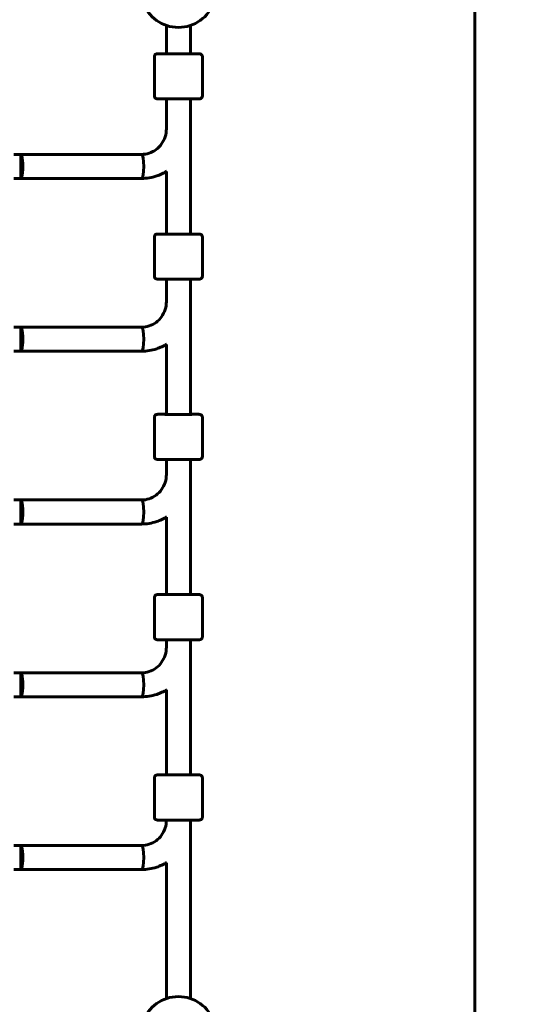
# Model space of a CAD drawing. Units: millimetres. Extents: x 9909 to 21132, y 4654 to 20163.
# Drawn here: x 17133 to 17473, y 9573 to 10229 of the extents above; entities that cross this region are included whole.
import ezdxf

# ---------------------------------------------------------------- set-up
doc = ezdxf.new("R2010")
doc.units = ezdxf.units.MM
doc.header["$LTSCALE"] = 80
doc.layers.add('Widoczne (ISO)', color=7, linetype='Continuous', lineweight=60)
doc.layers.add('Wymiar (ISO)', color=7, linetype='Continuous', lineweight=18, true_color=0x00803f)
doc.styles.add('Tekst etykiety (ISO)', font='tahoma.ttf')
doc.dimstyles.new('Domyślne (ISO)', dxfattribs={"dimscale": 80, "dimtxt": 3.5, "dimasz": 2.5, "dimexe": 3.175, "dimexo": 0, "dimgap": 0.762, "dimtad": 1, "dimtoh": 1, "dimdec": 0, "dimrnd": 1e-08, "dimzin": 0, "dimtxsty": 'Tekst etykiety (ISO)', "dimcen": 0.09, "dimdle": 10, "dimclrd": 256, "dimclre": 256, "dimclrt": 256, "dimadec": 0, "dimazin": 0, "dimtfac": 0.714286, "dimtdec": 0, "dimtmove": 0, "dimatfit": 3, "dimfxl": 1, "dimtolj": 1, "dimtzin": 0, "dimlwd": -1, "dimlwe": -1, "dimarcsym": 0})

# ---------------------------------------------------------------- blocks, each defined once
blk = doc.blocks.new('*D8')
at = {"layer": 'Defpoints', "color": 0, "transparency": 16777216}
for p in [(20030.72, 15214.95), (20030.72, 11931.22), (10765.58, 8666.07)]:
    blk.add_point(p, dxfattribs=at)
at = {"layer": 'Wymiar (ISO)', "transparency": 16777216}
for p, q in [((10765.58, 8666.07), (10765.58, 15468.95)), ((20030.72, 11931.22), (20030.72, 15468.95)), ((10965.58, 15214.95), (19830.72, 15214.95))]:
    blk.add_line(p, q, dxfattribs=at)
for points in [[(10965.58, 15248.29), (10965.58, 15181.62), (10765.58, 15214.95)], [(19830.72, 15248.29), (19830.72, 15181.62), (20030.72, 15214.95)]]:
    blk.add_solid(points, dxfattribs=at)
at = {"layer": 'Wymiar (ISO)', "transparency": 16777216, "insert": (15398.15, 15567.57), "char_height": 280, "attachment_point": 2, "style": 'Tekst etykiety (ISO)'}
blk.add_mtext('\\A1;9265', dxfattribs=at)
blk = doc.blocks.new('*D9')
at = {"layer": 'Defpoints', "color": 0, "transparency": 16777216}
for p in [(18530.72, 10951.07), (12682.1, 8136.07), (18530.72, 4907.61)]:
    blk.add_point(p, dxfattribs=at)
at = {"layer": 'Wymiar (ISO)', "transparency": 16777216}
for p, q in [((18530.72, 10951.07), (18530.72, 4653.61)), ((12682.1, 8136.07), (12682.1, 4653.61)), ((12882.1, 4907.61), (18330.72, 4907.61))]:
    blk.add_line(p, q, dxfattribs=at)
for points in [[(12882.1, 4940.95), (12882.1, 4874.28), (12682.1, 4907.61)], [(18330.72, 4940.95), (18330.72, 4874.28), (18530.72, 4907.61)]]:
    blk.add_solid(points, dxfattribs=at)
at = {"layer": 'Wymiar (ISO)', "transparency": 16777216, "insert": (15606.41, 5261.36), "char_height": 280, "attachment_point": 2, "style": 'Tekst etykiety (ISO)'}
blk.add_mtext('\\A1;5849', dxfattribs=at)
blk = doc.blocks.new('*D10')
at = {"layer": 'Defpoints', "color": 0, "transparency": 16777216}
for p in [(14915.98, 12940.42), (20878.15, 12940.42), (15430.98, 7326.5)]:
    blk.add_point(p, dxfattribs=at)
at = {"layer": 'Wymiar (ISO)', "transparency": 16777216}
for p, q in [((14915.98, 12940.42), (21132.15, 12940.42)), ((20878.15, 7526.5), (20878.15, 12740.42)), ((15430.98, 7326.5), (21132.15, 7326.5))]:
    blk.add_line(p, q, dxfattribs=at)
for points in [[(20844.82, 12740.42), (20911.48, 12740.42), (20878.15, 12940.42)], [(20844.82, 7526.5), (20911.48, 7526.5), (20878.15, 7326.5)]]:
    blk.add_solid(points, dxfattribs=at)
at = {"layer": 'Wymiar (ISO)', "transparency": 16777216, "insert": (20526.1, 10133.46), "char_height": 280, "attachment_point": 2, "rotation": 90, "style": 'Tekst etykiety (ISO)'}
blk.add_mtext('\\A1;5614', dxfattribs=at)

msp = doc.modelspace()

# ---------------------------------------------------------------- linework, layer by layer
at = {"layer": 'Widoczne (ISO)'}
for p, q in [((17435.83, 9568.07), (17435.83, 10234.07)), ((17230.48, 10224.89), (17230.48, 10206.07)), ((17246.48, 10224.89), (17246.48, 10206.07)), ((17222.48, 10178.07), (17222.48, 10204.07)), ((17254.48, 10178.07), (17254.48, 10204.07)), ((17230.48, 10176.07), (17230.48, 10155.89)), ((17246.48, 10176.07), (17246.48, 10086.07)), ((17133.48, 10139.07), (17128.89, 10139.07)), ((17133.48, 10123.07), (17133.48, 10139.07)), ((17213.92, 10139.07), (17133.48, 10139.07)), ((17230.48, 10127.66), (17230.48, 10086.07)), ((17133.48, 10123.07), (17128.89, 10123.07)), ((17213.92, 10123.07), (17133.48, 10123.07)), ((17222.48, 10058.07), (17222.48, 10084.07)), ((17254.48, 10058.07), (17254.48, 10084.07)), ((17230.48, 10056.07), (17230.48, 10040.93)), ((17246.48, 10056.07), (17246.48, 9966.07)), ((17133.48, 10024.07), (17128.89, 10024.07)), ((17133.48, 10008.07), (17133.48, 10024.07)), ((17213.92, 10024.07), (17133.48, 10024.07)), ((17133.48, 10008.07), (17128.89, 10008.07)), ((17213.92, 10008.07), (17133.48, 10008.07)), ((17230.48, 10012.66), (17230.48, 9966.07)), ((17222.48, 9938.07), (17222.48, 9964.07)), ((17254.48, 9938.07), (17254.48, 9964.07)), ((17230.48, 9936.07), (17230.48, 9925.98)), ((17246.48, 9936.07), (17246.48, 9846.07)), ((17133.48, 9909.07), (17128.89, 9909.07)), ((17133.48, 9893.07), (17133.48, 9909.07)), ((17213.92, 9909.07), (17133.48, 9909.07)), ((17230.48, 9897.66), (17230.48, 9846.07)), ((17133.48, 9893.07), (17128.89, 9893.07)), ((17213.92, 9893.07), (17133.48, 9893.07)), ((17222.48, 9818.07), (17222.48, 9844.07)), ((17254.48, 9818.07), (17254.48, 9844.07)), ((17230.48, 9816.07), (17230.48, 9811.03)), ((17246.48, 9816.07), (17246.48, 9726.07)), ((17133.48, 9794.07), (17128.89, 9794.07)), ((17133.48, 9778.07), (17133.48, 9794.07)), ((17213.92, 9794.07), (17133.48, 9794.07)), ((17133.48, 9778.07), (17128.89, 9778.07)), ((17213.92, 9778.07), (17133.48, 9778.07)), ((17230.48, 9782.66), (17230.48, 9726.07)), ((17222.48, 9698.07), (17222.48, 9724.07)), ((17254.48, 9698.07), (17254.48, 9724.07)), ((17246.48, 9696.07), (17246.48, 9577.26)), ((17133.48, 9679.07), (17128.89, 9679.07)), ((17133.48, 9663.07), (17133.48, 9679.07)), ((17213.92, 9679.07), (17133.48, 9679.07)), ((17230.48, 9667.66), (17230.48, 9577.26)), ((17133.48, 9663.07), (17128.89, 9663.07)), ((17213.92, 9663.07), (17133.48, 9663.07))]:
    msp.add_line(p, q, dxfattribs=at)
for centre, start, end in [((17238.48, 10248.57), 198.66968, 341.33032), ((17238.48, 9553.57), 18.65617, 161.34383)]:
    msp.add_arc(centre, 25, start, end, dxfattribs=at)
for centre, major_axis, ratio, start_param, end_param in [((17238.48, 10206.07), (-9, 0), 0.000279, 5.807303, 9.90066), ((17133.48, 10131.07), (0, 8), 0.187115, 3.141308, 6.282901), ((17213.92, 10131.07), (0, 8), 0.187115, 3.141593, 6.283185), ((17213.92, 10131.07), (0, 8), 0.187115, 3.141593, 6.283185), ((17238.48, 10086.07), (-9, 0), 0.000279, 5.807303, 9.90066), ((17133.48, 10016.07), (0, 8), 0.187115, 3.141308, 6.282901), ((17213.92, 10016.07), (0, 8), 0.187115, 3.141593, 6.283185), ((17213.92, 10016.07), (0, 8), 0.187115, 3.141593, 6.283185), ((17238.48, 9966.07), (-9, 0), 0.000279, 5.807303, 9.90066), ((17133.48, 9901.07), (0, 8), 0.187115, 3.141308, 6.282901), ((17213.92, 9901.07), (0, 8), 0.187115, 3.141593, 6.283185), ((17213.92, 9901.07), (0, 8), 0.187115, 3.141593, 6.283185), ((17238.48, 9846.07), (-9, 0), 0.000279, 5.807303, 9.90066), ((17133.48, 9786.07), (0, 8), 0.187115, 3.141308, 6.282901), ((17213.92, 9786.07), (0, 8), 0.187115, 3.141593, 6.283185), ((17213.92, 9786.07), (0, 8), 0.187115, 3.141593, 6.283185), ((17238.48, 9726.07), (-9, 0), 0.000279, 5.807303, 9.90066), ((17133.48, 9671.07), (0, 8), 0.187115, 3.141308, 6.282901), ((17213.92, 9671.07), (0, 8), 0.187115, 3.141593, 6.283185), ((17213.92, 9671.07), (0, 8), 0.187115, 3.141593, 6.283185)]:
    msp.add_ellipse(centre, major_axis=major_axis, ratio=ratio, start_param=start_param, end_param=end_param, dxfattribs=at)
for points, knots in [([(17222.48, 10204.07), (17222.48, 10204.29), (17222.51, 10204.51), (17222.65, 10204.92), (17222.75, 10205.11), (17223.01, 10205.45), (17223.17, 10205.6), (17223.52, 10205.84), (17223.71, 10205.93), (17224.02, 10206.02), (17224.12, 10206.04), (17224.26, 10206.06), (17224.3, 10206.07), (17224.35, 10206.07), (17224.36, 10206.07), (17224.38, 10206.07), (17224.39, 10206.07), (17224.4, 10206.07), (17224.41, 10206.07), (17224.42, 10206.07), (17224.43, 10206.07), (17224.44, 10206.07), (17224.44, 10206.07), (17224.46, 10206.07), (17224.46, 10206.07), (17224.48, 10206.07), (17224.49, 10206.07), (17224.54, 10206.08), (17224.61, 10206.08), (17225.01, 10206.08), (17225.59, 10206.08), (17227.17, 10206.08), (17228.14, 10206.08), (17229.65, 10206.08), (17230.05, 10206.08), (17230.48, 10206.08)], [0, 0, 0, 0, 0.064859, 0.064859, 0.128546, 0.128546, 0.192275, 0.192275, 0.256, 0.256, 0.287457, 0.287457, 0.299664, 0.299664, 0.303023, 0.303023, 0.305712, 0.305712, 0.309924, 0.309924, 0.314443, 0.314443, 0.322065, 0.322065, 0.34004, 0.34004, 0.393897, 0.393897, 0.555691, 0.555691, 1.040602, 1.040602, 1.486744, 1.486744, 1.640921, 1.640921, 1.640921, 1.640921]), ([(17246.48, 10206.08), (17247.52, 10206.08), (17248.48, 10206.08), (17250.23, 10206.08), (17251, 10206.08), (17252.07, 10206.08), (17252.38, 10206.08), (17252.48, 10206.07), (17252.49, 10206.07), (17252.51, 10206.07), (17252.52, 10206.07), (17252.54, 10206.07), (17252.55, 10206.07), (17252.57, 10206.07), (17252.58, 10206.07), (17252.61, 10206.07), (17252.62, 10206.07), (17252.66, 10206.07), (17252.68, 10206.06), (17252.75, 10206.06), (17252.79, 10206.05), (17252.95, 10206.02), (17253.06, 10205.99), (17253.36, 10205.88), (17253.54, 10205.78), (17253.87, 10205.52), (17254.02, 10205.36), (17254.26, 10205.01), (17254.35, 10204.81), (17254.45, 10204.44), (17254.48, 10204.25), (17254.48, 10204.07)], [3.336763, 3.336763, 3.336763, 3.336763, 3.717534, 3.717534, 4.163711, 4.163711, 4.610002, 4.610002, 4.651049, 4.651049, 4.66653, 4.66653, 4.670357, 4.670357, 4.675284, 4.675284, 4.679516, 4.679516, 4.686151, 4.686151, 4.7, 4.7, 4.735022, 4.735022, 4.795788, 4.795788, 4.859545, 4.859545, 4.92327, 4.92327, 4.977224, 4.977224, 4.977224, 4.977224]), ([(17254.48, 10178.07), (17254.48, 10177.86), (17254.44, 10177.64), (17254.31, 10177.23), (17254.2, 10177.04), (17253.95, 10176.7), (17253.79, 10176.55), (17253.44, 10176.31), (17253.25, 10176.22), (17252.94, 10176.13), (17252.84, 10176.1), (17252.69, 10176.09), (17252.65, 10176.08), (17252.6, 10176.08), (17252.59, 10176.08), (17252.58, 10176.08), (17252.57, 10176.08), (17252.56, 10176.08), (17252.55, 10176.08), (17252.53, 10176.08), (17252.53, 10176.08), (17252.52, 10176.07), (17252.51, 10176.07), (17252.5, 10176.07), (17252.5, 10176.07), (17252.48, 10176.07), (17252.47, 10176.07), (17252.41, 10176.07), (17252.34, 10176.07), (17251.95, 10176.07), (17251.36, 10176.07), (17249.79, 10176.07), (17248.82, 10176.07), (17246.58, 10176.07), (17245.28, 10176.07), (17242.54, 10176.07), (17241.06, 10176.07), (17238.09, 10176.07), (17236.57, 10176.07), (17233.69, 10176.07), (17232.28, 10176.07), (17229.77, 10176.07), (17228.62, 10176.07), (17226.73, 10176.07), (17225.96, 10176.07), (17224.88, 10176.07), (17224.58, 10176.07), (17224.48, 10176.07), (17224.47, 10176.07), (17224.45, 10176.07), (17224.44, 10176.07), (17224.41, 10176.08), (17224.41, 10176.08), (17224.39, 10176.08), (17224.37, 10176.08), (17224.35, 10176.08), (17224.33, 10176.08), (17224.3, 10176.08), (17224.28, 10176.08), (17224.21, 10176.09), (17224.17, 10176.1), (17224.01, 10176.13), (17223.89, 10176.16), (17223.59, 10176.27), (17223.41, 10176.37), (17223.08, 10176.63), (17222.94, 10176.78), (17222.7, 10177.14), (17222.61, 10177.34), (17222.5, 10177.71), (17222.48, 10177.89), (17222.48, 10178.07)], [0, 0, 0, 0, 0.064859, 0.064859, 0.128546, 0.128546, 0.192275, 0.192275, 0.256, 0.256, 0.287457, 0.287457, 0.299664, 0.299664, 0.303023, 0.303023, 0.305712, 0.305712, 0.309924, 0.309924, 0.314443, 0.314443, 0.322065, 0.322065, 0.34004, 0.34004, 0.393897, 0.393897, 0.555691, 0.555691, 1.040602, 1.040602, 1.486744, 1.486744, 1.932991, 1.932991, 2.37914, 2.37914, 2.82527, 2.82527, 3.271397, 3.271397, 3.717534, 3.717534, 4.163711, 4.163711, 4.610002, 4.610002, 4.651049, 4.651049, 4.66653, 4.66653, 4.670357, 4.670357, 4.675284, 4.675284, 4.679516, 4.679516, 4.686151, 4.686151, 4.7, 4.7, 4.735022, 4.735022, 4.795788, 4.795788, 4.859545, 4.859545, 4.92327, 4.92327, 4.977224, 4.977224, 4.977224, 4.977224]), ([(17213.92, 10139.07), (17215.64, 10139.07), (17217.36, 10139.35), (17220.64, 10140.43), (17222.19, 10141.24), (17225, 10143.32), (17226.25, 10144.59), (17228.3, 10147.47), (17229.11, 10149.08), (17230.2, 10152.48), (17230.48, 10154.28), (17230.48, 10156.07)], [3.141593, 3.141593, 3.141593, 3.141593, 3.455752, 3.455752, 3.769911, 3.769911, 4.08407, 4.08407, 4.39823, 4.39823, 4.712389, 4.712389, 4.712389, 4.712389]), ([(17213.92, 10123.07), (17217.34, 10123.07), (17220.77, 10123.63), (17226.38, 10125.48), (17228.65, 10126.54), (17230.77, 10127.84)], [3.1415927, 3.1415927, 3.1415927, 3.1415927, 3.4557519, 3.4557519, 3.6835882, 3.6835882, 3.6835882, 3.6835882]), ([(17222.48, 10084.07), (17222.48, 10084.29), (17222.51, 10084.51), (17222.65, 10084.92), (17222.75, 10085.11), (17223.01, 10085.45), (17223.17, 10085.6), (17223.52, 10085.84), (17223.71, 10085.93), (17224.02, 10086.02), (17224.12, 10086.04), (17224.26, 10086.06), (17224.3, 10086.07), (17224.35, 10086.07), (17224.36, 10086.07), (17224.38, 10086.07), (17224.39, 10086.07), (17224.4, 10086.07), (17224.41, 10086.07), (17224.42, 10086.07), (17224.43, 10086.07), (17224.44, 10086.07), (17224.44, 10086.07), (17224.46, 10086.07), (17224.46, 10086.07), (17224.48, 10086.07), (17224.49, 10086.07), (17224.54, 10086.08), (17224.61, 10086.08), (17225.01, 10086.08), (17225.59, 10086.08), (17227.17, 10086.08), (17228.14, 10086.08), (17229.65, 10086.08), (17230.05, 10086.08), (17230.48, 10086.08)], [0, 0, 0, 0, 0.064859, 0.064859, 0.128546, 0.128546, 0.192275, 0.192275, 0.256, 0.256, 0.287457, 0.287457, 0.299664, 0.299664, 0.303023, 0.303023, 0.305712, 0.305712, 0.309924, 0.309924, 0.314443, 0.314443, 0.322065, 0.322065, 0.34004, 0.34004, 0.393897, 0.393897, 0.555691, 0.555691, 1.040602, 1.040602, 1.486744, 1.486744, 1.640921, 1.640921, 1.640921, 1.640921]), ([(17246.48, 10086.08), (17247.52, 10086.08), (17248.48, 10086.08), (17250.23, 10086.08), (17251, 10086.08), (17252.07, 10086.08), (17252.38, 10086.08), (17252.48, 10086.07), (17252.49, 10086.07), (17252.51, 10086.07), (17252.52, 10086.07), (17252.54, 10086.07), (17252.55, 10086.07), (17252.57, 10086.07), (17252.58, 10086.07), (17252.61, 10086.07), (17252.62, 10086.07), (17252.66, 10086.07), (17252.68, 10086.06), (17252.75, 10086.06), (17252.79, 10086.05), (17252.95, 10086.02), (17253.06, 10085.99), (17253.36, 10085.88), (17253.54, 10085.78), (17253.87, 10085.52), (17254.02, 10085.36), (17254.26, 10085.01), (17254.35, 10084.81), (17254.45, 10084.44), (17254.48, 10084.25), (17254.48, 10084.07)], [3.336763, 3.336763, 3.336763, 3.336763, 3.717534, 3.717534, 4.163711, 4.163711, 4.610002, 4.610002, 4.651049, 4.651049, 4.66653, 4.66653, 4.670357, 4.670357, 4.675284, 4.675284, 4.679516, 4.679516, 4.686151, 4.686151, 4.7, 4.7, 4.735022, 4.735022, 4.795788, 4.795788, 4.859545, 4.859545, 4.92327, 4.92327, 4.977224, 4.977224, 4.977224, 4.977224]), ([(17254.48, 10058.07), (17254.48, 10057.86), (17254.44, 10057.64), (17254.31, 10057.23), (17254.2, 10057.04), (17253.95, 10056.7), (17253.79, 10056.55), (17253.44, 10056.31), (17253.25, 10056.22), (17252.94, 10056.13), (17252.84, 10056.1), (17252.69, 10056.09), (17252.65, 10056.08), (17252.6, 10056.08), (17252.59, 10056.08), (17252.58, 10056.08), (17252.57, 10056.08), (17252.56, 10056.08), (17252.55, 10056.08), (17252.53, 10056.08), (17252.53, 10056.08), (17252.52, 10056.07), (17252.51, 10056.07), (17252.5, 10056.07), (17252.5, 10056.07), (17252.48, 10056.07), (17252.47, 10056.07), (17252.41, 10056.07), (17252.34, 10056.07), (17251.95, 10056.07), (17251.36, 10056.07), (17249.79, 10056.07), (17248.82, 10056.07), (17246.58, 10056.07), (17245.28, 10056.07), (17242.54, 10056.07), (17241.06, 10056.07), (17238.09, 10056.07), (17236.57, 10056.07), (17233.69, 10056.07), (17232.28, 10056.07), (17229.77, 10056.07), (17228.62, 10056.07), (17226.73, 10056.07), (17225.96, 10056.07), (17224.88, 10056.07), (17224.58, 10056.07), (17224.48, 10056.07), (17224.47, 10056.07), (17224.45, 10056.07), (17224.44, 10056.07), (17224.41, 10056.08), (17224.41, 10056.08), (17224.39, 10056.08), (17224.37, 10056.08), (17224.35, 10056.08), (17224.33, 10056.08), (17224.3, 10056.08), (17224.28, 10056.08), (17224.21, 10056.09), (17224.17, 10056.1), (17224.01, 10056.13), (17223.89, 10056.16), (17223.59, 10056.27), (17223.41, 10056.37), (17223.08, 10056.63), (17222.94, 10056.78), (17222.7, 10057.14), (17222.61, 10057.34), (17222.5, 10057.71), (17222.48, 10057.89), (17222.48, 10058.07)], [0, 0, 0, 0, 0.064859, 0.064859, 0.128546, 0.128546, 0.192275, 0.192275, 0.256, 0.256, 0.287457, 0.287457, 0.299664, 0.299664, 0.303023, 0.303023, 0.305712, 0.305712, 0.309924, 0.309924, 0.314443, 0.314443, 0.322065, 0.322065, 0.34004, 0.34004, 0.393897, 0.393897, 0.555691, 0.555691, 1.040602, 1.040602, 1.486744, 1.486744, 1.932991, 1.932991, 2.37914, 2.37914, 2.82527, 2.82527, 3.271397, 3.271397, 3.717534, 3.717534, 4.163711, 4.163711, 4.610002, 4.610002, 4.651049, 4.651049, 4.66653, 4.66653, 4.670357, 4.670357, 4.675284, 4.675284, 4.679516, 4.679516, 4.686151, 4.686151, 4.7, 4.7, 4.735022, 4.735022, 4.795788, 4.795788, 4.859545, 4.859545, 4.92327, 4.92327, 4.977224, 4.977224, 4.977224, 4.977224]), ([(17213.92, 10024.07), (17215.64, 10024.07), (17217.36, 10024.35), (17220.64, 10025.43), (17222.19, 10026.24), (17225, 10028.32), (17226.25, 10029.59), (17228.3, 10032.47), (17229.11, 10034.08), (17230.2, 10037.48), (17230.48, 10039.28), (17230.48, 10041.07)], [3.141593, 3.141593, 3.141593, 3.141593, 3.455752, 3.455752, 3.769911, 3.769911, 4.08407, 4.08407, 4.39823, 4.39823, 4.712389, 4.712389, 4.712389, 4.712389]), ([(17213.92, 10008.07), (17217.34, 10008.07), (17220.77, 10008.63), (17226.38, 10010.48), (17228.66, 10011.54), (17230.78, 10012.84)], [3.1415927, 3.1415927, 3.1415927, 3.1415927, 3.4557519, 3.4557519, 3.6838975, 3.6838975, 3.6838975, 3.6838975]), ([(17222.48, 9964.07), (17222.48, 9964.29), (17222.51, 9964.51), (17222.65, 9964.92), (17222.75, 9965.11), (17223.01, 9965.45), (17223.17, 9965.6), (17223.52, 9965.84), (17223.71, 9965.93), (17224.02, 9966.02), (17224.12, 9966.04), (17224.26, 9966.06), (17224.3, 9966.07), (17224.35, 9966.07), (17224.36, 9966.07), (17224.38, 9966.07), (17224.39, 9966.07), (17224.4, 9966.07), (17224.41, 9966.07), (17224.42, 9966.07), (17224.43, 9966.07), (17224.44, 9966.07), (17224.44, 9966.07), (17224.46, 9966.07), (17224.46, 9966.07), (17224.48, 9966.07), (17224.49, 9966.07), (17224.54, 9966.08), (17224.61, 9966.08), (17225.01, 9966.08), (17225.59, 9966.08), (17227.17, 9966.08), (17228.14, 9966.08), (17229.65, 9966.08), (17230.05, 9966.08), (17230.48, 9966.08)], [0, 0, 0, 0, 0.064859, 0.064859, 0.128546, 0.128546, 0.192275, 0.192275, 0.256, 0.256, 0.287457, 0.287457, 0.299664, 0.299664, 0.303023, 0.303023, 0.305712, 0.305712, 0.309924, 0.309924, 0.314443, 0.314443, 0.322065, 0.322065, 0.34004, 0.34004, 0.393897, 0.393897, 0.555691, 0.555691, 1.040602, 1.040602, 1.486744, 1.486744, 1.640921, 1.640921, 1.640921, 1.640921]), ([(17246.48, 9966.08), (17247.52, 9966.08), (17248.48, 9966.08), (17250.23, 9966.08), (17251, 9966.08), (17252.07, 9966.08), (17252.38, 9966.08), (17252.48, 9966.07), (17252.49, 9966.07), (17252.51, 9966.07), (17252.52, 9966.07), (17252.54, 9966.07), (17252.55, 9966.07), (17252.57, 9966.07), (17252.58, 9966.07), (17252.61, 9966.07), (17252.62, 9966.07), (17252.66, 9966.07), (17252.68, 9966.06), (17252.75, 9966.06), (17252.79, 9966.05), (17252.95, 9966.02), (17253.06, 9965.99), (17253.36, 9965.88), (17253.54, 9965.78), (17253.87, 9965.52), (17254.02, 9965.36), (17254.26, 9965.01), (17254.35, 9964.81), (17254.45, 9964.44), (17254.48, 9964.25), (17254.48, 9964.07)], [3.336763, 3.336763, 3.336763, 3.336763, 3.717534, 3.717534, 4.163711, 4.163711, 4.610002, 4.610002, 4.651049, 4.651049, 4.66653, 4.66653, 4.670357, 4.670357, 4.675284, 4.675284, 4.679516, 4.679516, 4.686151, 4.686151, 4.7, 4.7, 4.735022, 4.735022, 4.795788, 4.795788, 4.859545, 4.859545, 4.92327, 4.92327, 4.977224, 4.977224, 4.977224, 4.977224]), ([(17254.48, 9938.07), (17254.48, 9937.86), (17254.44, 9937.64), (17254.31, 9937.23), (17254.2, 9937.04), (17253.95, 9936.7), (17253.79, 9936.55), (17253.44, 9936.31), (17253.25, 9936.22), (17252.94, 9936.13), (17252.84, 9936.1), (17252.69, 9936.09), (17252.65, 9936.08), (17252.6, 9936.08), (17252.59, 9936.08), (17252.58, 9936.08), (17252.57, 9936.08), (17252.56, 9936.08), (17252.55, 9936.08), (17252.53, 9936.08), (17252.53, 9936.08), (17252.52, 9936.07), (17252.51, 9936.07), (17252.5, 9936.07), (17252.5, 9936.07), (17252.48, 9936.07), (17252.47, 9936.07), (17252.41, 9936.07), (17252.34, 9936.07), (17251.95, 9936.07), (17251.36, 9936.07), (17249.79, 9936.07), (17248.82, 9936.07), (17246.58, 9936.07), (17245.28, 9936.07), (17242.54, 9936.07), (17241.06, 9936.07), (17238.09, 9936.07), (17236.57, 9936.07), (17233.69, 9936.07), (17232.28, 9936.07), (17229.77, 9936.07), (17228.62, 9936.07), (17226.73, 9936.07), (17225.96, 9936.07), (17224.88, 9936.07), (17224.58, 9936.07), (17224.48, 9936.07), (17224.47, 9936.07), (17224.45, 9936.07), (17224.44, 9936.07), (17224.41, 9936.08), (17224.41, 9936.08), (17224.39, 9936.08), (17224.37, 9936.08), (17224.35, 9936.08), (17224.33, 9936.08), (17224.3, 9936.08), (17224.28, 9936.08), (17224.21, 9936.09), (17224.17, 9936.1), (17224.01, 9936.13), (17223.89, 9936.16), (17223.59, 9936.27), (17223.41, 9936.37), (17223.08, 9936.63), (17222.94, 9936.78), (17222.7, 9937.14), (17222.61, 9937.34), (17222.5, 9937.71), (17222.48, 9937.89), (17222.48, 9938.07)], [0, 0, 0, 0, 0.064859, 0.064859, 0.128546, 0.128546, 0.192275, 0.192275, 0.256, 0.256, 0.287457, 0.287457, 0.299664, 0.299664, 0.303023, 0.303023, 0.305712, 0.305712, 0.309924, 0.309924, 0.314443, 0.314443, 0.322065, 0.322065, 0.34004, 0.34004, 0.393897, 0.393897, 0.555691, 0.555691, 1.040602, 1.040602, 1.486744, 1.486744, 1.932991, 1.932991, 2.37914, 2.37914, 2.82527, 2.82527, 3.271397, 3.271397, 3.717534, 3.717534, 4.163711, 4.163711, 4.610002, 4.610002, 4.651049, 4.651049, 4.66653, 4.66653, 4.670357, 4.670357, 4.675284, 4.675284, 4.679516, 4.679516, 4.686151, 4.686151, 4.7, 4.7, 4.735022, 4.735022, 4.795788, 4.795788, 4.859545, 4.859545, 4.92327, 4.92327, 4.977224, 4.977224, 4.977224, 4.977224]), ([(17213.92, 9909.07), (17215.64, 9909.07), (17217.36, 9909.35), (17220.64, 9910.43), (17222.19, 9911.24), (17225, 9913.32), (17226.25, 9914.59), (17228.3, 9917.47), (17229.11, 9919.08), (17230.2, 9922.48), (17230.48, 9924.28), (17230.48, 9926.07)], [3.141593, 3.141593, 3.141593, 3.141593, 3.455752, 3.455752, 3.769911, 3.769911, 4.08407, 4.08407, 4.39823, 4.39823, 4.712389, 4.712389, 4.712389, 4.712389]), ([(17213.92, 9893.07), (17217.34, 9893.07), (17220.77, 9893.63), (17226.39, 9895.48), (17228.66, 9896.54), (17230.79, 9897.85)], [3.1415927, 3.1415927, 3.1415927, 3.1415927, 3.4557519, 3.4557519, 3.6842115, 3.6842115, 3.6842115, 3.6842115]), ([(17222.48, 9844.07), (17222.48, 9844.29), (17222.51, 9844.51), (17222.65, 9844.92), (17222.75, 9845.11), (17223.01, 9845.45), (17223.17, 9845.6), (17223.52, 9845.84), (17223.71, 9845.93), (17224.02, 9846.02), (17224.12, 9846.04), (17224.26, 9846.06), (17224.3, 9846.07), (17224.35, 9846.07), (17224.36, 9846.07), (17224.38, 9846.07), (17224.39, 9846.07), (17224.4, 9846.07), (17224.41, 9846.07), (17224.42, 9846.07), (17224.43, 9846.07), (17224.44, 9846.07), (17224.44, 9846.07), (17224.46, 9846.07), (17224.46, 9846.07), (17224.48, 9846.07), (17224.49, 9846.07), (17224.54, 9846.08), (17224.61, 9846.08), (17225.01, 9846.08), (17225.59, 9846.08), (17227.17, 9846.08), (17228.14, 9846.08), (17229.65, 9846.08), (17230.05, 9846.08), (17230.48, 9846.08)], [0, 0, 0, 0, 0.064859, 0.064859, 0.128546, 0.128546, 0.192275, 0.192275, 0.256, 0.256, 0.287457, 0.287457, 0.299664, 0.299664, 0.303023, 0.303023, 0.305712, 0.305712, 0.309924, 0.309924, 0.314443, 0.314443, 0.322065, 0.322065, 0.34004, 0.34004, 0.393897, 0.393897, 0.555691, 0.555691, 1.040602, 1.040602, 1.486744, 1.486744, 1.640921, 1.640921, 1.640921, 1.640921]), ([(17246.48, 9846.08), (17247.52, 9846.08), (17248.48, 9846.08), (17250.23, 9846.08), (17251, 9846.08), (17252.07, 9846.08), (17252.38, 9846.08), (17252.48, 9846.07), (17252.49, 9846.07), (17252.51, 9846.07), (17252.52, 9846.07), (17252.54, 9846.07), (17252.55, 9846.07), (17252.57, 9846.07), (17252.58, 9846.07), (17252.61, 9846.07), (17252.62, 9846.07), (17252.66, 9846.07), (17252.68, 9846.06), (17252.75, 9846.06), (17252.79, 9846.05), (17252.95, 9846.02), (17253.06, 9845.99), (17253.36, 9845.88), (17253.54, 9845.78), (17253.87, 9845.52), (17254.02, 9845.36), (17254.26, 9845.01), (17254.35, 9844.81), (17254.45, 9844.44), (17254.48, 9844.25), (17254.48, 9844.07)], [3.336763, 3.336763, 3.336763, 3.336763, 3.717534, 3.717534, 4.163711, 4.163711, 4.610002, 4.610002, 4.651049, 4.651049, 4.66653, 4.66653, 4.670357, 4.670357, 4.675284, 4.675284, 4.679516, 4.679516, 4.686151, 4.686151, 4.7, 4.7, 4.735022, 4.735022, 4.795788, 4.795788, 4.859545, 4.859545, 4.92327, 4.92327, 4.977224, 4.977224, 4.977224, 4.977224]), ([(17254.48, 9818.07), (17254.48, 9817.86), (17254.44, 9817.64), (17254.31, 9817.23), (17254.2, 9817.04), (17253.95, 9816.7), (17253.79, 9816.55), (17253.44, 9816.31), (17253.25, 9816.22), (17252.94, 9816.13), (17252.84, 9816.1), (17252.69, 9816.09), (17252.65, 9816.08), (17252.6, 9816.08), (17252.59, 9816.08), (17252.58, 9816.08), (17252.57, 9816.08), (17252.56, 9816.08), (17252.55, 9816.08), (17252.53, 9816.08), (17252.53, 9816.08), (17252.52, 9816.07), (17252.51, 9816.07), (17252.5, 9816.07), (17252.5, 9816.07), (17252.48, 9816.07), (17252.47, 9816.07), (17252.41, 9816.07), (17252.34, 9816.07), (17251.95, 9816.07), (17251.36, 9816.07), (17249.79, 9816.07), (17248.82, 9816.07), (17246.58, 9816.07), (17245.28, 9816.07), (17242.54, 9816.07), (17241.06, 9816.07), (17238.09, 9816.07), (17236.57, 9816.07), (17233.69, 9816.07), (17232.28, 9816.07), (17229.77, 9816.07), (17228.62, 9816.07), (17226.73, 9816.07), (17225.96, 9816.07), (17224.88, 9816.07), (17224.58, 9816.07), (17224.48, 9816.07), (17224.47, 9816.07), (17224.45, 9816.07), (17224.44, 9816.07), (17224.41, 9816.08), (17224.41, 9816.08), (17224.39, 9816.08), (17224.37, 9816.08), (17224.35, 9816.08), (17224.33, 9816.08), (17224.3, 9816.08), (17224.28, 9816.08), (17224.21, 9816.09), (17224.17, 9816.1), (17224.01, 9816.13), (17223.89, 9816.16), (17223.59, 9816.27), (17223.41, 9816.37), (17223.08, 9816.63), (17222.94, 9816.78), (17222.7, 9817.14), (17222.61, 9817.34), (17222.5, 9817.71), (17222.48, 9817.89), (17222.48, 9818.07)], [0, 0, 0, 0, 0.064859, 0.064859, 0.128546, 0.128546, 0.192275, 0.192275, 0.256, 0.256, 0.287457, 0.287457, 0.299664, 0.299664, 0.303023, 0.303023, 0.305712, 0.305712, 0.309924, 0.309924, 0.314443, 0.314443, 0.322065, 0.322065, 0.34004, 0.34004, 0.393897, 0.393897, 0.555691, 0.555691, 1.040602, 1.040602, 1.486744, 1.486744, 1.932991, 1.932991, 2.37914, 2.37914, 2.82527, 2.82527, 3.271397, 3.271397, 3.717534, 3.717534, 4.163711, 4.163711, 4.610002, 4.610002, 4.651049, 4.651049, 4.66653, 4.66653, 4.670357, 4.670357, 4.675284, 4.675284, 4.679516, 4.679516, 4.686151, 4.686151, 4.7, 4.7, 4.735022, 4.735022, 4.795788, 4.795788, 4.859545, 4.859545, 4.92327, 4.92327, 4.977224, 4.977224, 4.977224, 4.977224]), ([(17213.92, 9794.07), (17215.64, 9794.07), (17217.36, 9794.35), (17220.64, 9795.43), (17222.19, 9796.24), (17225, 9798.32), (17226.25, 9799.59), (17228.3, 9802.47), (17229.11, 9804.08), (17230.2, 9807.48), (17230.48, 9809.28), (17230.48, 9811.07)], [3.141593, 3.141593, 3.141593, 3.141593, 3.455752, 3.455752, 3.769911, 3.769911, 4.08407, 4.08407, 4.39823, 4.39823, 4.712389, 4.712389, 4.712389, 4.712389]), ([(17213.92, 9778.07), (17217.34, 9778.07), (17220.77, 9778.63), (17226.39, 9780.49), (17228.67, 9781.55), (17230.8, 9782.85)], [3.1415927, 3.1415927, 3.1415927, 3.1415927, 3.4557519, 3.4557519, 3.6845301, 3.6845301, 3.6845301, 3.6845301]), ([(17222.48, 9724.07), (17222.48, 9724.29), (17222.51, 9724.51), (17222.65, 9724.92), (17222.75, 9725.11), (17223.01, 9725.45), (17223.17, 9725.6), (17223.52, 9725.84), (17223.71, 9725.93), (17224.02, 9726.02), (17224.12, 9726.04), (17224.26, 9726.06), (17224.3, 9726.07), (17224.35, 9726.07), (17224.36, 9726.07), (17224.38, 9726.07), (17224.39, 9726.07), (17224.4, 9726.07), (17224.41, 9726.07), (17224.42, 9726.07), (17224.43, 9726.07), (17224.44, 9726.07), (17224.44, 9726.07), (17224.46, 9726.07), (17224.46, 9726.07), (17224.48, 9726.07), (17224.49, 9726.07), (17224.54, 9726.08), (17224.61, 9726.08), (17225.01, 9726.08), (17225.59, 9726.08), (17227.17, 9726.08), (17228.14, 9726.08), (17229.65, 9726.08), (17230.05, 9726.08), (17230.48, 9726.08)], [0, 0, 0, 0, 0.064859, 0.064859, 0.128546, 0.128546, 0.192275, 0.192275, 0.256, 0.256, 0.287457, 0.287457, 0.299664, 0.299664, 0.303023, 0.303023, 0.305712, 0.305712, 0.309924, 0.309924, 0.314443, 0.314443, 0.322065, 0.322065, 0.34004, 0.34004, 0.393897, 0.393897, 0.555691, 0.555691, 1.040602, 1.040602, 1.486744, 1.486744, 1.640921, 1.640921, 1.640921, 1.640921]), ([(17246.48, 9726.08), (17247.52, 9726.08), (17248.48, 9726.08), (17250.23, 9726.08), (17251, 9726.08), (17252.07, 9726.08), (17252.38, 9726.08), (17252.48, 9726.07), (17252.49, 9726.07), (17252.51, 9726.07), (17252.52, 9726.07), (17252.54, 9726.07), (17252.55, 9726.07), (17252.57, 9726.07), (17252.58, 9726.07), (17252.61, 9726.07), (17252.62, 9726.07), (17252.66, 9726.07), (17252.68, 9726.06), (17252.75, 9726.06), (17252.79, 9726.05), (17252.95, 9726.02), (17253.06, 9725.99), (17253.36, 9725.88), (17253.54, 9725.78), (17253.87, 9725.52), (17254.02, 9725.36), (17254.26, 9725.01), (17254.35, 9724.81), (17254.45, 9724.44), (17254.48, 9724.25), (17254.48, 9724.07)], [3.336763, 3.336763, 3.336763, 3.336763, 3.717534, 3.717534, 4.163711, 4.163711, 4.610002, 4.610002, 4.651049, 4.651049, 4.66653, 4.66653, 4.670357, 4.670357, 4.675284, 4.675284, 4.679516, 4.679516, 4.686151, 4.686151, 4.7, 4.7, 4.735022, 4.735022, 4.795788, 4.795788, 4.859545, 4.859545, 4.92327, 4.92327, 4.977224, 4.977224, 4.977224, 4.977224]), ([(17213.92, 9679.07), (17215.64, 9679.07), (17217.36, 9679.35), (17220.64, 9680.43), (17222.19, 9681.24), (17225, 9683.32), (17226.25, 9684.59), (17228.3, 9687.47), (17229.11, 9689.08), (17230.2, 9692.48), (17230.48, 9694.28), (17230.48, 9696.07)], [3.141593, 3.141593, 3.141593, 3.141593, 3.455752, 3.455752, 3.769911, 3.769911, 4.08407, 4.08407, 4.39823, 4.39823, 4.712202, 4.712202, 4.712202, 4.712202]), ([(17254.48, 9698.07), (17254.48, 9697.86), (17254.44, 9697.64), (17254.31, 9697.23), (17254.2, 9697.04), (17253.95, 9696.7), (17253.79, 9696.55), (17253.44, 9696.31), (17253.25, 9696.22), (17252.94, 9696.13), (17252.84, 9696.1), (17252.69, 9696.09), (17252.65, 9696.08), (17252.6, 9696.08), (17252.59, 9696.08), (17252.58, 9696.08), (17252.57, 9696.08), (17252.56, 9696.08), (17252.55, 9696.08), (17252.53, 9696.08), (17252.53, 9696.08), (17252.52, 9696.07), (17252.51, 9696.07), (17252.5, 9696.07), (17252.5, 9696.07), (17252.48, 9696.07), (17252.47, 9696.07), (17252.41, 9696.07), (17252.34, 9696.07), (17251.95, 9696.07), (17251.36, 9696.07), (17249.79, 9696.07), (17248.82, 9696.07), (17246.58, 9696.07), (17245.28, 9696.07), (17242.54, 9696.07), (17241.06, 9696.07), (17238.09, 9696.07), (17236.57, 9696.07), (17233.69, 9696.07), (17232.28, 9696.07), (17229.77, 9696.07), (17228.62, 9696.07), (17226.73, 9696.07), (17225.96, 9696.07), (17224.88, 9696.07), (17224.58, 9696.07), (17224.48, 9696.07), (17224.47, 9696.07), (17224.45, 9696.07), (17224.44, 9696.07), (17224.41, 9696.08), (17224.41, 9696.08), (17224.39, 9696.08), (17224.37, 9696.08), (17224.35, 9696.08), (17224.33, 9696.08), (17224.3, 9696.08), (17224.28, 9696.08), (17224.21, 9696.09), (17224.17, 9696.1), (17224.01, 9696.13), (17223.89, 9696.16), (17223.59, 9696.27), (17223.41, 9696.37), (17223.08, 9696.63), (17222.94, 9696.78), (17222.7, 9697.14), (17222.61, 9697.34), (17222.5, 9697.71), (17222.48, 9697.89), (17222.48, 9698.07)], [0, 0, 0, 0, 0.064859, 0.064859, 0.128546, 0.128546, 0.192275, 0.192275, 0.256, 0.256, 0.287457, 0.287457, 0.299664, 0.299664, 0.303023, 0.303023, 0.305712, 0.305712, 0.309924, 0.309924, 0.314443, 0.314443, 0.322065, 0.322065, 0.34004, 0.34004, 0.393897, 0.393897, 0.555691, 0.555691, 1.040602, 1.040602, 1.486744, 1.486744, 1.932991, 1.932991, 2.37914, 2.37914, 2.82527, 2.82527, 3.271397, 3.271397, 3.717534, 3.717534, 4.163711, 4.163711, 4.610002, 4.610002, 4.651049, 4.651049, 4.66653, 4.66653, 4.670357, 4.670357, 4.675284, 4.675284, 4.679516, 4.679516, 4.686151, 4.686151, 4.7, 4.7, 4.735022, 4.735022, 4.795788, 4.795788, 4.859545, 4.859545, 4.92327, 4.92327, 4.977224, 4.977224, 4.977224, 4.977224]), ([(17213.92, 9663.07), (17217.34, 9663.07), (17220.77, 9663.63), (17226.39, 9665.49), (17228.67, 9666.55), (17230.8, 9667.86)], [3.1415927, 3.1415927, 3.1415927, 3.1415927, 3.4557519, 3.4557519, 3.6848534, 3.6848534, 3.6848534, 3.6848534])]:
    msp.add_open_spline(points, degree=3, knots=knots, dxfattribs=at)

# ---------------------------------------------------------------- dimensions: what is measured, and where the dimension line sits
at = {"layer": 'Wymiar (ISO)'}
dim = msp.add_linear_dim(base=(20030.72, 15214.95), p1=(10765.58, 8666.07), p2=(20030.72, 11931.22), dimstyle='Domyślne (ISO)', override={"dimtoh": 0, "dimdec": 0, "dimtp": 0, "dimtm": 0, "dimtdec": 0, "dimtofl": 0, "dimatfit": 1}, dxfattribs=at)
dim.commit()
dim.dimension.update_dxf_attribs({"geometry": '*D8', "text_midpoint": (15398.15, 15214.95), "dimtype": 160})
for base, p1, p2, angle, picture, middle in [((20878.15, 12940.42), (15430.98, 7326.5), (14915.98, 12940.42), 270, '*D10', (20878.15, 10133.46)), ((18530.72, 4907.61), (12682.1, 8136.07), (18530.72, 10951.07), 180, '*D9', (15606.41, 4907.61))]:
    dim = msp.add_linear_dim(base=base, p1=p1, p2=p2, angle=angle, dimstyle='Domyślne (ISO)', override={"dimtoh": 0, "dimdec": 0, "dimtp": 0, "dimtm": 0, "dimtdec": 0, "dimtofl": 0, "dimatfit": 1}, dxfattribs=at)
    dim.commit()
    dim.dimension.update_dxf_attribs({"geometry": picture, "text_midpoint": middle, "dimtype": 160})

doc.saveas('drawing.dxf')
